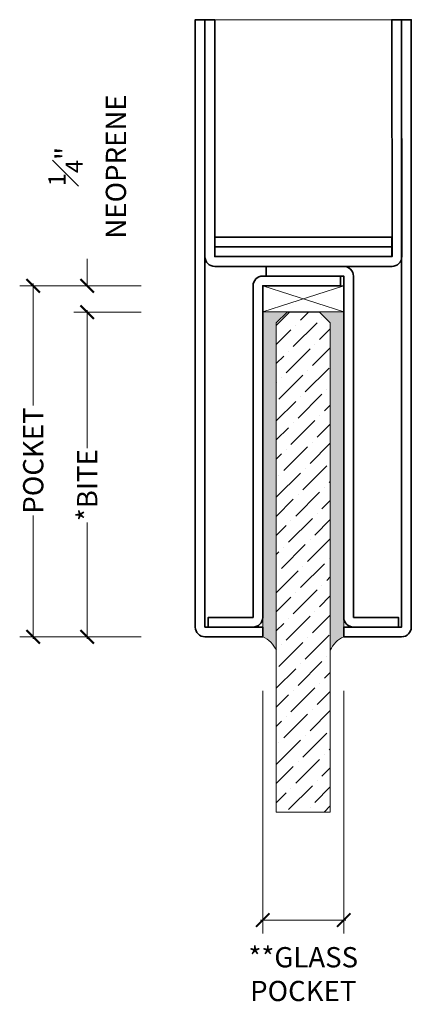
# Model space of a CAD drawing. Units: inches. Extents: x -3 to 311, y -96 to 88.
# Drawn here: x 247 to 250, y 4 to 14 of the extents above; entities that cross this region are included whole.
import ezdxf

# ---------------------------------------------------------------- set-up
doc = ezdxf.new("R2010")
doc.units = ezdxf.units.IN
doc.header["$MEASUREMENT"] = 0
doc.layers.get('Defpoints').update_dxf_attribs({"color": 181, "lineweight": 5})
for name, color, linetype, lineweight in [('001 DAW-DIMENSION', 7, 'Continuous', 13), ('006 DAW-SECTION DETAILS', 3, 'Continuous', 35), ('007 DAW-MATERIAL BEYOND', 9, 'Continuous', 0), ('009 DAW-GLASS', 4, 'Continuous', 20)]:
    doc.layers.add(name, color=color, linetype=linetype, lineweight=lineweight)
doc.styles.add('DAW-SMALL', font='arial.ttf', dxfattribs={"width": 0.85, "height": 0.09375})
doc.dimstyles.new('NOTES-DIMENSION$0', dxfattribs={"dimtxt": 0.09375, "dimasz": 0.0625, "dimexe": 0.0625, "dimexo": 0.25, "dimgap": 0.03125, "dimtad": 0, "dimdec": 6, "dimzin": 12, "dimdsep": 46, "dimlunit": 5, "dimtxsty": 'DAW-SMALL', "dimblk": 'ARCHTICK', "dimcen": 0, "dimdle": 0.01, "dimclrd": 256, "dimclre": 256, "dimclrt": 256, "dimadec": 0, "dimazin": 2, "dimtfac": 0.85, "dimtdec": 6, "dimtofl": 0, "dimtmove": 0, "dimatfit": 1, "dimfxl": 1, "dimfrac": 1, "dimtolj": 1, "dimtzin": 0, "dimlwd": -1, "dimlwe": -1, "dimarcsym": 0})

# ---------------------------------------------------------------- blocks, each defined once
blk = doc.blocks.new('_ArchTick')
at = {"color": 0, "linetype": 'ByBlock', "const_width": 0.15}
blk.add_lwpolyline([(-0.5, -0.5), (0.5, 0.5)], dxfattribs=at)
blk = doc.blocks.new('*D288')
at = {"layer": '001 DAW-DIMENSION', "linetype": 'Continuous', "transparency": 16777216}
for p, q in [((247.9414845125305, 11.10043151100541), (246.8164845125306, 11.10043151100541)), ((246.9414845125306, 11.12043151100541), (246.9414845125306, 9.992102852831582)), ((246.9414845125306, 7.830431511005415), (246.9414845125306, 8.973254796897066)), ((247.9414845125308, 7.850431511005414), (246.8164845125306, 7.850431511005414))]:
    blk.add_line(p, q, dxfattribs=at)
at = {"layer": 'Defpoints', "color": 0, "transparency": 16777216}
for p in [(248.4414845125305, 11.10043151100541), (246.9414845125306, 7.850431511005414), (248.4414845125308, 7.850431511005414)]:
    blk.add_point(p, dxfattribs=at)
at = {"layer": '001 DAW-DIMENSION', "transparency": 16777216, "xscale": 0.125, "yscale": 0.125, "zscale": 0.125}
for p, rotation in [((246.9414845125306, 11.10043151100541), 90), ((246.9414845125306, 7.850431511005414), 270)]:
    blk.add_blockref('_ArchTick', p, dxfattribs=dict(at, rotation=rotation))
at = {"layer": '001 DAW-DIMENSION', "transparency": 16777216, "insert": (246.9414845125306, 9.482678824864252), "char_height": 0.1875, "attachment_point": 5, "rotation": 90, "style": 'DAW-SMALL'}
blk.add_mtext('\\A1;POCKET', dxfattribs=at)
blk = doc.blocks.new('*D289')
at = {"layer": '001 DAW-DIMENSION', "linetype": 'Continuous', "transparency": 16777216}
for p, q in [((247.9414845125309, 10.85643151100539), (247.3164845125306, 10.85643151100539)), ((247.4414845125306, 10.87643151100539), (247.4414845125306, 9.598037256923895)), ((247.4414845125306, 7.830431511005415), (247.4414845125306, 8.91044133264013)), ((247.9414845125307, 7.850431511005414), (247.3164845125306, 7.850431511005414))]:
    blk.add_line(p, q, dxfattribs=at)
at = {"layer": 'Defpoints', "color": 0, "transparency": 16777216}
for p in [(248.4414845125309, 10.85643151100539), (247.4414845125306, 7.850431511005414), (248.4414845125307, 7.850431511005414)]:
    blk.add_point(p, dxfattribs=at)
at = {"layer": '001 DAW-DIMENSION', "transparency": 16777216, "xscale": 0.125, "yscale": 0.125, "zscale": 0.125}
for p, rotation in [((247.4414845125306, 10.85643151100539), 90), ((247.4414845125306, 7.850431511005414), 270)]:
    blk.add_blockref('_ArchTick', p, dxfattribs=dict(at, rotation=rotation))
at = {"layer": '001 DAW-DIMENSION', "transparency": 16777216, "insert": (247.4414845125306, 9.25423929478194), "char_height": 0.1875, "attachment_point": 5, "rotation": 90, "style": 'DAW-SMALL'}
blk.add_mtext('\\A1;*BITE', dxfattribs=at)
blk = doc.blocks.new('*D290')
at = {"layer": '001 DAW-DIMENSION', "linetype": 'Continuous', "transparency": 16777216}
for p, q in [((249.0664845125307, 7.35043151100541), (249.0664845125307, 5.102318848997754)), ((249.8164845125305, 7.350431511005315), (249.8164845125305, 5.102318848997754)), ((249.0464845125307, 5.227318848997754), (249.8364845125305, 5.227318848997754))]:
    blk.add_line(p, q, dxfattribs=at)
at = {"layer": 'Defpoints', "color": 0, "transparency": 16777216}
for p in [(249.0664845125307, 7.85043151100541), (249.8164845125305, 7.850431511005315), (249.8164845125305, 5.227318848997754)]:
    blk.add_point(p, dxfattribs=at)
at = {"layer": '001 DAW-DIMENSION', "transparency": 16777216, "xscale": 0.125, "yscale": 0.125, "zscale": 0.125, "rotation": 180}
blk.add_blockref('_ArchTick', (249.0664845125307, 5.227318848997754), dxfattribs=at)
at = {"layer": '001 DAW-DIMENSION', "transparency": 16777216, "xscale": 0.125, "yscale": 0.125, "zscale": 0.125}
blk.add_blockref('_ArchTick', (249.8164845125305, 5.227318848997754), dxfattribs=at)
at = {"layer": '001 DAW-DIMENSION', "transparency": 16777216, "insert": (249.4414845125307, 4.727318848997754), "char_height": 0.1875, "attachment_point": 5, "style": 'DAW-SMALL'}
blk.add_mtext('\\A1;**GLASS\\PPOCKET', dxfattribs=at)
blk = doc.blocks.new('*D291')
at = {"layer": '001 DAW-DIMENSION', "linetype": 'Continuous', "transparency": 16777216}
for p, q in [((247.4414845125322, 11.10043151100541), (247.4414845125322, 11.35043151100541)), ((247.9414845125305, 11.10043151100541), (247.3164845125322, 11.10043151100541)), ((247.941484512531, 10.85643151100539), (247.3164845125322, 10.85643151100539)), ((247.4414845125322, 10.85643151100539), (247.4414845125322, 10.73143151100539))]:
    blk.add_line(p, q, dxfattribs=at)
at = {"layer": 'Defpoints', "color": 0, "transparency": 16777216}
for p in [(247.4414845125322, 11.10043151100541), (248.4414845125305, 11.10043151100541), (248.441484512531, 10.85643151100539)]:
    blk.add_point(p, dxfattribs=at)
at = {"layer": '001 DAW-DIMENSION', "transparency": 16777216, "xscale": 0.125, "yscale": 0.125, "zscale": 0.125}
for p, rotation in [((247.4414845125322, 11.10043151100541), 270), ((247.4414845125322, 10.85643151100539), 90)]:
    blk.add_blockref('_ArchTick', p, dxfattribs=dict(at, rotation=rotation))
at = {"layer": '001 DAW-DIMENSION', "transparency": 16777216, "insert": (247.4414845125321, 12.20507019620316), "char_height": 0.1875, "attachment_point": 5, "rotation": 90, "style": 'DAW-SMALL'}
blk.add_mtext('\\A1;{\\H0.85x;\\S1#4;}" NEOPRENE', dxfattribs=at)

msp = doc.modelspace()

# ---------------------------------------------------------------- hatches: boundary and pattern name
at = {"layer": '007 DAW-MATERIAL BEYOND'}
h = msp.add_hatch(dxfattribs=at)
h.set_pattern_fill('DOTS', color=256, scale=0.5)
h.set_pattern_definition([(0, (150, -47.83912336518063), (0.015625, 0.03125), [0, -0.03125])])
edge = h.paths.add_edge_path()
edge.add_line((249.8164845125307, 7.850431511005411), (249.8164845125309, 10.86043151100541))
edge.add_line((249.8164845125309, 10.86043151100541), (249.0664845125307, 10.86043151100541))
edge.add_line((249.0664845125307, 10.86043151100541), (249.0664845125307, 7.850431511005411))
edge.add_arc((248.9699705070144, 7.628917505488761), 0.2416265877357901, 23.542833756838718, 66.45716624334011, ccw=False)
edge.add_line((249.1914845125307, 7.725431511005809), (249.1914845125307, 10.75643151100539))
edge.add_line((249.1914845125307, 10.75643151100539), (249.2914845125307, 10.85643151100538))
edge.add_line((249.2914845125307, 10.85643151100538), (249.5914845125307, 10.85643151100538))
edge.add_line((249.5914845125307, 10.85643151100538), (249.6914845125307, 10.75643151100539))
edge.add_line((249.6914845125307, 10.75643151100539), (249.6914845125307, 7.725431511005802))
edge.add_arc((249.9129985180471, 7.628917505488757), 0.2416265877357946, 113.54283375665949, 156.4571662431621, ccw=False)
at = {"layer": '009 DAW-GLASS'}
h = msp.add_hatch(dxfattribs=at)
h.set_pattern_fill('ANSI36', color=256)
h.set_pattern_definition([(45, (249.9457345125307, 12.72543158791882), (0.06629126073623882, 0.2430679560328757), [0.3125, -0.0625, 0, -0.0625])])
h.paths.add_polyline_path([(249.6914845125307, 6.227318848997726), (249.6914845125307, 10.75643151100539), (249.5914845125307, 10.85643151100538), (249.2914845125307, 10.85643151100538), (249.1914845125307, 10.75643151100539), (249.1914845125307, 6.227318848997754)])

# ---------------------------------------------------------------- linework, layer by layer
at = {"layer": '006 DAW-SECTION DETAILS'}
for points in [[(248.5314845125307, 13.56455495309939), (248.5314845125307, 7.940431511005414), (249.0664845125307, 7.940431511005414), (249.0664845125307, 7.850431511005411), (248.5314845125306, 7.850431511005411, -0.414213562373095), (248.4414845125306, 7.940431511005414), (248.4414845125306, 13.56455495309939)], [(250.3514845125305, 13.56455495309956), (250.3529845125304, 11.37043151100545, -0.414213562373095), (250.2629845125304, 11.28043151100542), (248.6214845125306, 11.28043151100542, -0.414213562373095), (248.5314845125307, 11.37043151100545), (248.5314845125307, 13.56455495309939), (248.6214845125307, 13.56455495309939), (248.6214845125306, 11.37043151100545), (250.2629845125304, 11.37043151100545), (250.2599845125306, 13.5645549530995)], [(250.3514845125305, 13.56455495309939), (250.3514845125305, 7.940431511005414), (249.8164845125305, 7.940431511005414), (249.8164845125305, 7.850431511005411), (250.3514845125306, 7.850431511005411, 0.414213562373095), (250.4414845125306, 7.940431511005414), (250.4414845125306, 13.56455495309939)], [(249.0964845125309, 11.28043151100542), (249.8164845125309, 11.28043151100542, -0.414213562373095), (249.9064845125309, 11.19043151100541), (249.9064845125309, 8.030431511005418), (250.3214845125309, 8.030431511005418), (250.3214845125309, 7.940431511005414), (249.9064845125309, 7.940431511005414, -0.414213562373095), (249.8164845125309, 8.030431511005418), (249.8164845125309, 11.19043151100541), (249.0964845125309, 11.19043151100541)], [(249.7864845125305, 11.19043151100541), (249.0664845125305, 11.19043151100541, 0.414213562373095), (248.9764845125305, 11.10043151100541), (248.9764845125305, 8.030431511005418), (248.5614845125305, 8.030431511005418), (248.5614845125305, 7.940431511005414), (248.9764845125305, 7.940431511005414, 0.414213562373095), (249.0664845125305, 8.030431511005418), (249.0664845125305, 11.10043151100541), (249.7864845125305, 11.10043151100541)]]:
    msp.add_lwpolyline(points, format="xyb", close=True, dxfattribs=at)
for points in [[(248.6214845125306, 11.46044343345899), (250.2627806475978, 11.46041956899103), (250.2627806475978, 11.55041956899103), (248.6214845125306, 11.55044343345899)], [(248.6214845125306, 11.37044343345899), (250.2627806475978, 11.37041956899103), (250.2627806475978, 11.46041956899103), (248.6214845125306, 11.46044343345899)]]:
    msp.add_lwpolyline(points, close=True, dxfattribs=at)
at = {"layer": '007 DAW-MATERIAL BEYOND'}
for p, q in [((248.6214845125307, 13.56455495309939), (250.2599845125306, 13.5645549530995)), ((249.8164845125309, 11.10043151100541), (249.0664845125307, 10.86043151100541)), ((249.0664845125305, 11.10043151100541), (249.8164845125309, 10.86043151100542))]:
    msp.add_line(p, q, dxfattribs=at)
msp.add_lwpolyline([(249.0664845125305, 11.10043151100541), (249.8164845125309, 11.10043151100541), (249.8164845125309, 10.86043151100541), (249.0664845125305, 10.86043151100541)], close=True, dxfattribs=at)
msp.add_lwpolyline([(249.8164845125307, 7.850431511005411), (249.8164845125309, 10.86043151100541), (249.0664845125307, 10.86043151100541), (249.0664845125307, 7.850431511005411, -0.1894686909818071), (249.1914845125307, 7.725431511005809), (249.1914845125307, 10.75643151100539), (249.2914845125307, 10.85643151100538), (249.5914845125307, 10.85643151100538), (249.6914845125307, 10.75643151100539), (249.6914845125307, 7.725431511005802, -0.1894686909818074)], format="xyb", close=True, dxfattribs=at)
at = {"layer": '009 DAW-GLASS'}
msp.add_lwpolyline([(249.6914845125307, 6.227318848997726), (249.6914845125307, 10.75643151100539), (249.5914845125307, 10.85643151100538), (249.2914845125307, 10.85643151100538), (249.1914845125307, 10.75643151100539), (249.1914845125307, 6.227318848997754)], close=True, dxfattribs=at)

# ---------------------------------------------------------------- dimensions: what is measured, and where the dimension line sits
at = {"layer": '001 DAW-DIMENSION'}
dim = msp.add_linear_dim(base=(247.4414845125322, 11.10043151100541), p1=(248.4414845125309, 10.85643151100538), p2=(248.4414845125304, 11.10043151100541), angle=90, text='<> NEOPRENE', dimstyle='NOTES-DIMENSION$0', override={"dimpost": '"'}, dxfattribs=at)
dim.commit()
dim.dimension.update_dxf_attribs({"geometry": '*D291', "text_midpoint": (247.4414845125321, 12.20507019620316)})
for base, p1, p2, text, picture, middle in [((246.9414845125306, 7.850431511005414), (248.4414845125304, 11.10043151100541), (248.4414845125307, 7.850431511005411), 'POCKET', '*D288', (246.9414845125306, 9.482678824864252)), ((247.4414845125306, 7.850431511005414), (248.4414845125308, 10.85643151100538), (248.4414845125306, 7.850431511005411), '*BITE', '*D289', (247.4414845125306, 9.25423929478194))]:
    dim = msp.add_linear_dim(base=base, p1=p1, p2=p2, angle=90, text=text, dimstyle='NOTES-DIMENSION$0', override={"dimpost": '"'}, dxfattribs=at)
    dim.commit()
    dim.dimension.update_dxf_attribs({"geometry": picture, "text_midpoint": middle, "dimtype": 160})
dim = msp.add_linear_dim(base=(249.8164845125305, 5.227318848997754), p1=(249.0664845125307, 7.85043151100541), p2=(249.8164845125305, 7.850431511005315), text='**GLASS\\PPOCKET', dimstyle='NOTES-DIMENSION$0', override={"dimpost": '"', "dimtmove": 2}, dxfattribs=at)
dim.commit()
dim.dimension.update_dxf_attribs({"geometry": '*D290', "text_midpoint": (249.4414845125307, 4.727318848997754), "dimtype": 160})

doc.saveas('drawing.dxf')
